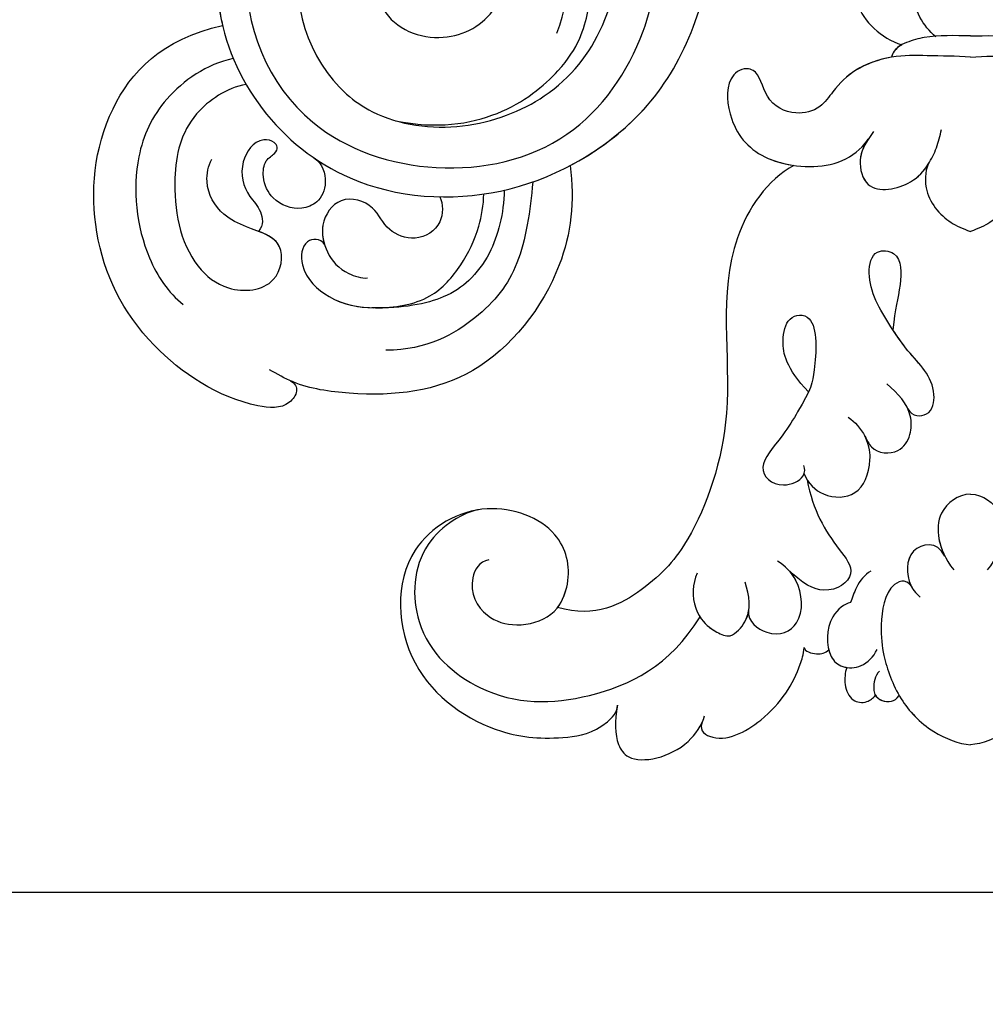
# Model space of a CAD drawing. Units: millimetres. Extents: x -404 to 4636, y 420 to 1608.
# Drawn here: x 979 to 987, y 1165 to 1173 of the extents above; entities that cross this region are included whole.
import ezdxf

# ---------------------------------------------------------------- set-up
doc = ezdxf.new("R2010")
doc.units = ezdxf.units.MM
doc.layers.add('H-06.木作(細線)', color=8, linetype='Continuous')
doc.layers.add('H-08.木作(細線)', color=8, linetype='Continuous')

# ---------------------------------------------------------------- blocks, each defined once
blk = doc.blocks.new('SE-21103-d')
at = {"layer": 'H-08.木作(細線)'}
for points, knots in [([(-28.964, -13.725), (-29.237, -14.523), (-29.105, -16.746), (-25.852, -17.954), (-22.492, -15.993), (-22.575, -11.339), (-26.503, -8.508), (-31.235, -9.46), (-33.869, -14.29), (-32.351, -19.127), (-28.646, -21.683), (-24.836, -22.172), (-20.377, -20.412), (-17.411, -16.612), (-16.558, -9.462), (-20.308, -0.631), (-25.215, 6.222), (-33.392, 13.366), (-39.265, 16.161), (-39.494, 16.271), (-39.728, 16.38), (-39.962, 16.49), (-42.176, 17.525), (-44.391, 18.561), (-46.605, 19.597)], [0, 0, 0, 0, 2.177978, 5.497046, 8.577725, 13.317391, 17.071729, 22.215598, 25.639351, 32.878769, 34.34394, 38.469364, 42.594811, 47.500396, 54.439114, 63.065478, 74.911319, 82.402005, 82.402005, 82.402005, 82.694932, 82.694932, 82.694932, 85.469807, 85.469807, 85.469807, 85.469807]), ([(-28.964, -13.725), (-29.237, -14.523), (-29.105, -16.746), (-25.852, -17.954), (-22.492, -15.993), (-22.575, -11.339), (-26.503, -8.508), (-31.235, -9.46), (-33.869, -14.29), (-32.351, -19.127), (-28.646, -21.683), (-24.836, -22.172), (-20.377, -20.412), (-17.411, -16.612), (-16.558, -9.462), (-20.308, -0.631), (-25.215, 6.222), (-33.392, 13.366), (-39.265, 16.161), (-39.494, 16.271), (-39.728, 16.38), (-39.962, 16.49), (-42.176, 17.525), (-44.391, 18.561), (-46.605, 19.597)], [0, 0, 0, 0, 2.177978, 5.497046, 8.577725, 13.317391, 17.071729, 22.215598, 25.639351, 32.878769, 34.34394, 38.469364, 42.594811, 47.500396, 54.439114, 63.065478, 74.911319, 82.402005, 82.402005, 82.402005, 82.694932, 82.694932, 82.694932, 85.469807, 85.469807, 85.469807, 85.469807]), ([(-28.241, -21.538), (-24.233, -22.375), (-19.568, -19.157), (-17.797, -12.87), (-19.848, -7.274), (-26.49, -4.282), (-35.229, -6.064), (-38.68, -16.651), (-32.179, -25.074), (-22.737, -25.696), (-16.815, -22.315), (-13.969, -18.335), (-12.928, -15.087), (-12.864, -13.332)], [0, 0, 0, 0, 2.047913, 3.624526, 10.741426, 17.968101, 25.697563, 35.421008, 46.338433, 53.650774, 61.233983, 66.163632, 70.759001, 70.759001, 70.759001, 70.759001]), ([(-28.241, -21.538), (-24.233, -22.375), (-19.568, -19.157), (-17.797, -12.87), (-19.848, -7.274), (-26.49, -4.282), (-35.229, -6.064), (-38.68, -16.651), (-32.179, -25.074), (-22.737, -25.696), (-16.815, -22.315), (-13.969, -18.335), (-12.928, -15.087), (-12.864, -13.332)], [0, 0, 0, 0, 2.047913, 3.624526, 10.741426, 17.968101, 25.697563, 35.421008, 46.338433, 53.650774, 61.233983, 66.163632, 70.759001, 70.759001, 70.759001, 70.759001]), ([(-20.311, -17.247), (-19.536, -15.073), (-19.598, -10.994), (-22.724, -7.053), (-28.138, -5.986), (-33.225, -7.565), (-36.747, -14.662), (-33.509, -22.028), (-26.223, -24.46), (-19.44, -22.979), (-15.871, -17.773), (-15.121, -12.912), (-15.237, -8.915), (-15.72, -6.693), (-16.309, -4.957)], [0, 0, 0, 0, 4.232322, 9.616845, 14.6975, 20.220538, 26.626377, 35.246669, 41.793284, 48.495403, 54.866892, 59.528673, 63.347267, 66.893089, 66.893089, 66.893089, 66.893089]), ([(-20.311, -17.247), (-19.536, -15.073), (-19.598, -10.994), (-22.724, -7.053), (-28.138, -5.986), (-33.225, -7.565), (-36.747, -14.662), (-33.509, -22.028), (-26.223, -24.46), (-19.44, -22.979), (-15.871, -17.773), (-15.121, -12.912), (-15.237, -8.915), (-15.72, -6.693), (-16.309, -4.957)], [0, 0, 0, 0, 4.232322, 9.616845, 14.6975, 20.220538, 26.626377, 35.246669, 41.793284, 48.495403, 54.866892, 59.528673, 63.347267, 66.893089, 66.893089, 66.893089, 66.893089]), ([(-36.127, -10.223), (-36.881, -11.967), (-37.215, -14.326), (-36.808, -16.534), (-36.732, -16.857)], [29.82151, 29.82151, 29.82151, 29.82151, 35.421008, 36.394712, 36.394712, 36.394712, 36.394712]), ([(-19.663, -23.745), (-18.521, -23.143), (-16.211, -21.469), (-13.969, -18.335), (-12.928, -15.087), (-12.864, -13.332)], [57.286696, 57.286696, 57.286696, 57.286696, 61.233983, 66.163632, 70.759001, 70.759001, 70.759001, 70.759001]), ([(-1.702, -17.414), (-2.022, -17.162), (-2.835, -16.109), (-3.014, -14.826), (-2.831, -13.924)], [0, 0, 0, 0, 1.255827, 3.881619, 3.881619, 3.881619, 3.881619]), ([(-5.722, -14.43), (-5.768, -14.942), (-5.633, -16.266), (-4.411, -17.494), (-3.37, -17.812)], [0, 0, 0, 0, 1.494667, 4.649725, 4.649725, 4.649725, 4.649725]), ([(-5.722, -14.43), (-5.768, -14.942), (-5.633, -16.266), (-4.411, -17.494), (-3.37, -17.812)], [0, 0, 0, 0, 1.494667, 4.649725, 4.649725, 4.649725, 4.649725]), ([(-5.722, -14.43), (-5.768, -14.942), (-5.633, -16.266), (-4.411, -17.494), (-3.37, -17.812)], [0, 0, 0, 0, 1.494667, 4.649725, 4.649725, 4.649725, 4.649725]), ([(-33.401, -34.311), (-33.16, -34.431), (-32.993, -34.857), (-33.651, -35.72), (-36.448, -35.471), (-40.885, -32.531), (-43.417, -27.308), (-42.909, -20.974), (-39.735, -17.529), (-36.732, -16.857)], [0, 0, 0, 0, 0.556067, 1.203862, 2.791145, 8.429295, 15.079774, 21.380779, 27.099301, 27.099301, 27.099301, 27.099301]), ([(-33.401, -34.311), (-33.16, -34.431), (-32.993, -34.857), (-33.651, -35.72), (-36.448, -35.471), (-40.885, -32.531), (-43.417, -27.308), (-42.909, -20.974), (-39.735, -17.529), (-36.732, -16.857)], [0, 0, 0, 0, 0.556067, 1.203862, 2.791145, 8.429295, 15.079774, 21.380779, 27.099301, 27.099301, 27.099301, 27.099301]), ([(-33.401, -34.311), (-33.16, -34.431), (-32.993, -34.857), (-33.651, -35.72), (-36.448, -35.471), (-40.885, -32.531), (-43.417, -27.308), (-42.909, -20.974), (-39.735, -17.529), (-36.732, -16.857)], [0, 0, 0, 0, 0.556067, 1.203862, 2.791145, 8.429295, 15.079774, 21.380779, 27.099301, 27.099301, 27.099301, 27.099301]), ([(0, -17.379), (-0.75, -17.357), (-1.899, -17.33), (-3.088, -17.644), (-3.764, -17.988), (-3.888, -18.42)], [0, 0, 0, 0, 2.331194, 3.280765, 4.171927, 4.171927, 4.171927, 4.171927]), ([(0, -17.379), (-0.75, -17.357), (-1.899, -17.33), (-3.088, -17.644), (-3.764, -17.988), (-3.888, -18.42)], [0, 0, 0, 0, 2.331194, 3.280765, 4.171927, 4.171927, 4.171927, 4.171927]), ([(0, -17.379), (0.75, -17.357), (1.899, -17.33), (3.088, -17.644), (3.764, -17.988), (3.888, -18.42)], [0, 0, 0, 0, 2.331194, 3.280765, 4.171927, 4.171927, 4.171927, 4.171927]), ([(0, -17.379), (0.75, -17.357), (1.899, -17.33), (3.088, -17.644), (3.764, -17.988), (3.888, -18.42)], [0, 0, 0, 0, 2.331194, 3.280765, 4.171927, 4.171927, 4.171927, 4.171927]), ([(0, -18.413), (-0.718, -18.365), (-1.982, -18.358), (-3.873, -18.296), (-5.759, -18.988), (-6.578, -19.853), (-7.423, -21.03), (-8.716, -21.314), (-10.109, -20.646), (-10.365, -19.097), (-11.232, -18.92), (-12.091, -19.555), (-11.846, -21.867), (-10.218, -23.687), (-6.972, -23.979), (-5.428, -23.044), (-4.927, -22.325), (-4.743, -22.062)], [0, 0, 0, 0, 2.18554, 3.931846, 5.747288, 7.469626, 8.409018, 9.701142, 11.399344, 12.808479, 13.197618, 14.419088, 16.551124, 19.436948, 22.467268, 24.150748, 25.124575, 25.124575, 25.124575, 25.124575]), ([(0, -18.413), (0.718, -18.365), (1.982, -18.358), (3.873, -18.296), (5.759, -18.988), (6.578, -19.853), (7.423, -21.03), (8.716, -21.314), (10.109, -20.646), (10.365, -19.097), (11.232, -18.92), (12.091, -19.555), (11.846, -21.867), (10.218, -23.687), (6.972, -23.979), (5.428, -23.044), (4.927, -22.325), (4.743, -22.062)], [0, 0, 0, 0, 2.18554, 3.931846, 5.747288, 7.469626, 8.409018, 9.701142, 11.399344, 12.808479, 13.197618, 14.419088, 16.551124, 19.436948, 22.467268, 24.150748, 25.124575, 25.124575, 25.124575, 25.124575]), ([(-36.206, -18.485), (-37.528, -18.765), (-39.746, -20.322), (-41.293, -23.715), (-40.866, -27.785), (-39.4, -29.983), (-38.668, -30.565)], [0, 0, 0, 0, 3.44494, 6.679745, 11.646318, 14.524965, 14.524965, 14.524965, 14.524965]), ([(-36.206, -18.485), (-37.528, -18.765), (-39.746, -20.322), (-41.293, -23.715), (-40.866, -27.785), (-39.4, -29.983), (-38.668, -30.565)], [0, 0, 0, 0, 3.44494, 6.679745, 11.646318, 14.524965, 14.524965, 14.524965, 14.524965]), ([(-3.888, -18.42), (-4.506, -18.528), (-5.761, -18.991), (-6.578, -19.853), (-7.423, -21.03), (-8.716, -21.314), (-10.109, -20.646), (-10.365, -19.097), (-11.232, -18.92), (-12.091, -19.555), (-11.846, -21.867), (-10.218, -23.687), (-6.972, -23.979), (-5.56, -23.124), (-5.117, -22.578), (-5.022, -22.451)], [3.945394, 3.945394, 3.945394, 3.945394, 5.747288, 7.469626, 8.409018, 9.701142, 11.399344, 12.808479, 13.197618, 14.419088, 16.551124, 19.436948, 22.467268, 24.150748, 24.638744, 24.638744, 24.638744, 24.638744]), ([(-3.888, -18.42), (-4.506, -18.528), (-5.761, -18.991), (-6.578, -19.853), (-7.423, -21.03), (-8.716, -21.314), (-10.109, -20.646), (-10.365, -19.097), (-11.232, -18.92), (-12.091, -19.555), (-11.846, -21.867), (-10.587, -23.275), (-9.122, -23.669), (-8.675, -23.732)], [3.945394, 3.945394, 3.945394, 3.945394, 5.747288, 7.469626, 8.409018, 9.701142, 11.399344, 12.808479, 13.197618, 14.419088, 16.551124, 19.436948, 20.645165, 20.645165, 20.645165, 20.645165]), ([(-35.58, -19.754), (-36.54, -19.933), (-38.613, -21.328), (-39.346, -24.593), (-38.732, -28.193), (-36.48, -30.044), (-34.006, -29.831), (-33.569, -27.349), (-35.289, -26.912), (-36.877, -26.151), (-37.646, -24.866), (-37.446, -23.748), (-37.256, -23.433)], [0, 0, 0, 0, 2.706881, 6.360075, 11.092718, 13.031063, 15.363184, 17.196654, 19.312816, 20.54595, 22.236413, 23.190482, 23.190482, 23.190482, 23.190482]), ([(-35.58, -19.754), (-36.54, -19.933), (-38.613, -21.328), (-39.346, -24.593), (-38.732, -28.193), (-36.48, -30.044), (-34.006, -29.831), (-33.613, -27.598), (-34.503, -27.153), (-34.96, -26.975)], [0, 0, 0, 0, 2.706881, 6.360075, 11.092718, 13.031063, 15.363184, 17.196654, 18.684141, 18.684141, 18.684141, 18.684141]), ([(-4.926, -22.321), (-5.199, -22.675), (-5.565, -23.407), (-5.13, -25.209), (-2.957, -24.783), (-2.112, -23.798), (-1.631, -22.873), (-1.496, -22.274), (-1.427, -21.971)], [0, 0, 0, 0, 1.269295, 2.52336, 4.541226, 5.806956, 6.724241, 7.663963, 7.663963, 7.663963, 7.663963]), ([(-34.178, -23.148), (-33.977, -22.942), (-34.114, -22.526), (-35.137, -22.373), (-35.983, -23.684), (-35.674, -25.051), (-34.82, -25.876), (-34.706, -26.663), (-34.96, -26.975)], [0, 0, 0, 0, 0.514392, 0.999701, 2.456372, 4.214345, 5.045342, 5.765607, 5.765607, 5.765607, 5.765607]), ([(-34.178, -23.148), (-33.977, -22.942), (-34.114, -22.526), (-35.137, -22.373), (-35.983, -23.684), (-35.674, -25.051), (-34.82, -25.876), (-34.706, -26.663), (-34.96, -26.975)], [0, 0, 0, 0, 0.514392, 0.999701, 2.456372, 4.214345, 5.045342, 5.765607, 5.765607, 5.765607, 5.765607]), ([(-5.022, -22.451), (-5.242, -22.765), (-5.55, -23.468), (-5.13, -25.209), (-2.957, -24.783), (-2.282, -23.996), (-2.051, -23.63), (-2.038, -23.609)], [0.154708, 0.154708, 0.154708, 0.154708, 1.269295, 2.52336, 4.541226, 5.806956, 5.882611, 5.882611, 5.882611, 5.882611]), ([(-32.264, -23.352), (-31.806, -23.65), (-31.548, -24.66), (-31.995, -25.587), (-33.069, -25.99), (-34.232, -25.574), (-34.807, -24.494), (-34.688, -23.456), (-34.298, -23.256), (-34.178, -23.148)], [0, 0, 0, 0, 1.022282, 2.100888, 3.002171, 4.70847, 5.881575, 6.628345, 7.262108, 7.262108, 7.262108, 7.262108]), ([(-32.264, -23.352), (-31.806, -23.65), (-31.548, -24.66), (-31.995, -25.587), (-33.069, -25.99), (-34.232, -25.574), (-34.807, -24.494), (-34.688, -23.456), (-34.298, -23.256), (-34.178, -23.148)], [0, 0, 0, 0, 1.022282, 2.100888, 3.002171, 4.70847, 5.881575, 6.628345, 7.262108, 7.262108, 7.262108, 7.262108]), ([(-2.006, -23.558), (-2.203, -23.856), (-2.369, -25.164), (-1.294, -26.441), (-0.408, -26.828), (0, -26.977)], [0, 0, 0, 0, 1.3686, 3.517563, 4.499164, 4.499164, 4.499164, 4.499164]), ([(-2.006, -23.558), (-2.203, -23.856), (-2.369, -25.164), (-1.294, -26.441), (-0.408, -26.828), (0, -26.977)], [0, 0, 0, 0, 1.3686, 3.517563, 4.499164, 4.499164, 4.499164, 4.499164]), ([(2.006, -23.558), (2.203, -23.856), (2.369, -25.164), (1.294, -26.441), (0.408, -26.828), (0, -26.977)], [0, 0, 0, 0, 1.3686, 3.517563, 4.499164, 4.499164, 4.499164, 4.499164]), ([(2.006, -23.558), (2.203, -23.856), (2.369, -25.164), (1.294, -26.441), (0.408, -26.828), (0, -26.977)], [0, 0, 0, 0, 1.3686, 3.517563, 4.499164, 4.499164, 4.499164, 4.499164]), ([(-19.663, -23.745), (-19.424, -25.494), (-19.876, -29.31), (-24.024, -34.545), (-29.078, -35.196), (-32.922, -34.64), (-34.049, -33.983), (-34.42, -33.766)], [0, 0, 0, 0, 4.94781, 11.787788, 18.180548, 20.830713, 22.130073, 22.130073, 22.130073, 22.130073]), ([(-19.663, -23.745), (-19.424, -25.494), (-19.876, -29.31), (-24.024, -34.545), (-29.078, -35.196), (-32.922, -34.64), (-34.049, -33.983), (-34.42, -33.766)], [0, 0, 0, 0, 4.94781, 11.787788, 18.180548, 20.830713, 22.130073, 22.130073, 22.130073, 22.130073]), ([(-19.663, -23.745), (-19.424, -25.494), (-19.876, -29.31), (-24.024, -34.545), (-29.078, -35.196), (-32.491, -34.703), (-33.358, -34.33), (-33.401, -34.311)], [0, 0, 0, 0, 4.94781, 11.787788, 18.180548, 20.830713, 20.970713, 20.970713, 20.970713, 20.970713]), ([(-8.675, -23.732), (-9.97, -24.43), (-12.743, -28.442), (-11.246, -35.536), (-13.388, -41.785), (-15.644, -44.438), (-18.407, -45.988), (-20.276, -45.439)], [0, 0, 0, 0, 4.477988, 12.86681, 19.744721, 23.864517, 27.443799, 27.443799, 27.443799, 27.443799]), ([(-8.675, -23.732), (-9.97, -24.43), (-12.743, -28.442), (-11.246, -35.536), (-13.388, -41.785), (-15.644, -44.438), (-18.407, -45.988), (-20.276, -45.439)], [0, 0, 0, 0, 4.477988, 12.86681, 19.744721, 23.864517, 27.443799, 27.443799, 27.443799, 27.443799]), ([(-8.675, -23.732), (-9.97, -24.43), (-12.743, -28.442), (-11.246, -35.536), (-13.388, -41.785), (-15.644, -44.438), (-18.407, -45.988), (-20.276, -45.439)], [0, 0, 0, 0, 4.477988, 12.86681, 19.744721, 23.864517, 27.443799, 27.443799, 27.443799, 27.443799]), ([(-21.495, -24.544), (-21.619, -25.97), (-22.048, -28.771), (-23.955, -31.202), (-26.686, -32.81), (-28.707, -32.81)], [0, 0, 0, 0, 4.268942, 8.382596, 12.421827, 12.421827, 12.421827, 12.421827]), ([(-31.705, -27.631), (-31.938, -27.297), (-32.845, -27.34), (-32.953, -29.058), (-31.386, -30.474), (-29.189, -30.872), (-26.5, -30.456), (-24.972, -28.686), (-24.143, -27.007), (-23.911, -25.674), (-23.904, -25.14)], [0, 0, 0, 0, 0.846659, 1.968849, 3.939562, 6.390889, 9.138594, 11.429283, 13.615372, 15.130313, 15.130313, 15.130313, 15.130313]), ([(-22.897, -24.951), (-22.925, -26.089), (-23.339, -27.815), (-24.521, -29.373), (-25.936, -30.383), (-27.891, -30.77), (-29.395, -30.724)], [0, 0, 0, 0, 3.266838, 5.178645, 6.769799, 9.196695, 9.196695, 9.196695, 9.196695]), ([(-22.897, -24.951), (-22.925, -26.089), (-23.339, -27.815), (-24.521, -29.373), (-25.936, -30.383), (-27.891, -30.77), (-29.395, -30.724)], [0, 0, 0, 0, 3.266838, 5.178645, 6.769799, 9.196695, 9.196695, 9.196695, 9.196695]), ([(-26.057, -25.276), (-25.902, -25.627), (-25.87, -26.722), (-27.201, -27.531), (-28.733, -26.965), (-29.239, -25.606), (-30.992, -25.111), (-32.014, -26.569), (-31.641, -28.119), (-30.864, -29.001), (-29.912, -29.281), (-29.614, -29.262)], [0, 0, 0, 0, 1.188114, 2.6137, 3.878274, 5.282621, 6.998454, 8.576139, 9.936507, 11.482001, 12.336421, 12.336421, 12.336421, 12.336421]), ([(-26.057, -25.276), (-25.902, -25.627), (-25.87, -26.722), (-27.201, -27.531), (-28.733, -26.965), (-29.239, -25.606), (-30.992, -25.111), (-31.922, -26.438), (-31.821, -27.297), (-31.729, -27.597)], [0, 0, 0, 0, 1.188114, 2.6137, 3.878274, 5.282621, 6.998454, 8.576139, 9.517583, 9.517583, 9.517583, 9.517583]), ([(-31.705, -27.631), (-31.938, -27.297), (-32.845, -27.34), (-32.953, -29.058), (-31.41, -30.452), (-30.083, -30.71), (-29.302, -30.726)], [0, 0, 0, 0, 0.846659, 1.968849, 3.939562, 6.3069, 6.3069, 6.3069, 6.3069]), ([(-3.072, -35.69), (-2.876, -36.07), (-1.9, -36.106), (-1.595, -34.294), (-2.906, -33.164), (-4.236, -31.186), (-5.186, -29.547), (-4.812, -27.827), (-3.344, -27.991), (-3.441, -30.009), (-3.717, -30.746), (-3.812, -31.805)], [0, 0, 0, 0, 0.840137, 1.841082, 4.398604, 5.851472, 9.01075, 10.48149, 11.543919, 13.574385, 16.386644, 16.386644, 16.386644, 16.386644]), ([(-7.958, -34.86), (-9.06, -33.672), (-9.33, -32.504), (-9.01, -31.074), (-7.446, -30.957), (-7.644, -33.985), (-7.86, -34.851), (-9.446, -37.387), (-10.657, -38.56), (-9.524, -39.699), (-8.132, -39.151), (-8.121, -38.627), (-8.184, -38.477)], [0, 0, 0, 0, 2.574709, 4.3673, 6.268195, 9.535064, 12.147195, 12.962416, 14.504932, 16.00903, 16.930466, 17.462427, 17.462427, 17.462427, 17.462427]), ([(-3.072, -35.69), (-2.876, -36.07), (-1.9, -36.106), (-1.595, -34.294), (-2.858, -33.206), (-3.581, -32.159), (-3.808, -31.811)], [0, 0, 0, 0, 0.840137, 1.841082, 4.398604, 5.666738, 5.666738, 5.666738, 5.666738]), ([(-6.013, -36.097), (-5.664, -36.324), (-5.255, -36.822), (-4.801, -37.867), (-3.527, -37.971), (-2.913, -37.05), (-2.866, -35.668), (-3.553, -34.941), (-4.113, -34.466)], [0, 0, 0, 0, 1.198705, 1.783914, 3.148247, 4.156097, 5.004523, 6.735074, 6.735074, 6.735074, 6.735074]), ([(-5.193, -37.018), (-5.189, -37.024), (-5.085, -37.214), (-4.801, -37.867), (-3.527, -37.971), (-2.913, -37.05), (-2.884, -36.203), (-3.022, -35.802), (-3.072, -35.69)], [1.180062, 1.180062, 1.180062, 1.180062, 1.198705, 1.783914, 3.148247, 4.156097, 5.004523, 5.345676, 5.345676, 5.345676, 5.345676]), ([(-8.173, -38.876), (-7.986, -39.364), (-7.162, -40.116), (-5.422, -40.034), (-4.88, -38.652), (-4.935, -37.579), (-5.193, -37.018)], [0, 0, 0, 0, 1.264276, 2.880346, 4.705121, 5.470465, 5.470465, 5.470465, 5.470465]), ([(-8.173, -38.876), (-7.986, -39.364), (-7.162, -40.116), (-5.422, -40.034), (-4.88, -38.652), (-4.935, -37.579), (-5.193, -37.018)], [0, 0, 0, 0, 1.264276, 2.880346, 4.705121, 5.470465, 5.470465, 5.470465, 5.470465]), ([(-8.024, -39.177), (-7.733, -40.682), (-6.905, -42.086), (-5.45, -43.81), (-6.958, -44.927), (-8.238, -44.303), (-9.03, -43.512)], [0.006901, 0.006901, 0.006901, 0.006901, 3.627981, 5.205962, 6.858687, 8.078469, 8.078469, 8.078469, 8.078469]), ([(-8.024, -39.177), (-7.733, -40.682), (-6.905, -42.086), (-5.45, -43.81), (-6.958, -44.927), (-8.238, -44.303), (-9.03, -43.512)], [0.006901, 0.006901, 0.006901, 0.006901, 3.627981, 5.205962, 6.858687, 8.078469, 8.078469, 8.078469, 8.078469]), ([(0, -39.885), (-0.603, -39.873), (-1.611, -40.637), (-1.634, -42.183), (-1.253, -43.037), (-0.824, -43.596)], [0, 0, 0, 0, 1.668232, 2.968331, 4.559742, 4.559742, 4.559742, 4.559742]), ([(0, -39.885), (-0.603, -39.873), (-1.611, -40.637), (-1.63, -41.937), (-1.419, -42.601), (-1.284, -42.875)], [0, 0, 0, 0, 1.668232, 2.968331, 3.83398, 3.83398, 3.83398, 3.83398]), ([(0, -39.885), (0.603, -39.873), (1.611, -40.637), (1.634, -42.183), (1.253, -43.037), (0.824, -43.596)], [0, 0, 0, 0, 1.668232, 2.968331, 4.559742, 4.559742, 4.559742, 4.559742]), ([(0, -39.885), (0.603, -39.873), (1.611, -40.637), (1.63, -41.937), (1.419, -42.601), (1.284, -42.875)], [0, 0, 0, 0, 1.668232, 2.968331, 3.83398, 3.83398, 3.83398, 3.83398]), ([(-23.658, -43.11), (-24.125, -43.172), (-24.795, -44.362), (-23.99, -45.924), (-22.291, -46.457), (-20.372, -45.947), (-19.51, -43.94), (-20.113, -41.409), (-23.933, -39.97), (-28.389, -42.557), (-28.06, -48.771), (-23.595, -51.707), (-20.593, -51.962), (-18.348, -51.617), (-17.358, -50.608), (-17.332, -50.244)], [0, 0, 0, 0, 1.107184, 3.160097, 4.696826, 6.368963, 8.129953, 10.963471, 14.609939, 18.661535, 24.212702, 29.835859, 33.327081, 34.933826, 35.456, 35.456, 35.456, 35.456]), ([(-20.276, -45.439), (-20.021, -45.105), (-19.545, -43.793), (-20.113, -41.409), (-23.933, -39.97), (-28.389, -42.557), (-28.06, -48.771), (-23.595, -51.707), (-20.593, -51.962), (-18.348, -51.617), (-17.358, -50.608), (-17.332, -50.244)], [6.848821, 6.848821, 6.848821, 6.848821, 8.129953, 10.963471, 14.609939, 18.661535, 24.212702, 29.835859, 33.327081, 34.933826, 35.456, 35.456, 35.456, 35.456]), ([(-20.276, -45.439), (-20.021, -45.105), (-19.545, -43.793), (-20.113, -41.409), (-23.933, -39.97), (-28.389, -42.557), (-28.06, -48.771), (-23.595, -51.707), (-20.593, -51.962), (-18.348, -51.617), (-17.358, -50.608), (-17.332, -50.244)], [6.848821, 6.848821, 6.848821, 6.848821, 8.129953, 10.963471, 14.609939, 18.661535, 24.212702, 29.835859, 33.327081, 34.933826, 35.456, 35.456, 35.456, 35.456]), ([(-24.162, -40.644), (-24.836, -40.737), (-27.331, -42.175), (-27.533, -46.908), (-23.617, -50.242), (-18.634, -50.18), (-14.755, -48.324), (-13.282, -45.901)], [0, 0, 0, 0, 2.861912, 6.187659, 10.593308, 16.743618, 23.316825, 23.316825, 23.316825, 23.316825]), ([(-24.162, -40.644), (-24.836, -40.737), (-27.331, -42.175), (-27.533, -46.908), (-23.617, -50.242), (-18.634, -50.18), (-14.755, -48.324), (-13.282, -45.901)], [0, 0, 0, 0, 2.861912, 6.187659, 10.593308, 16.743618, 23.316825, 23.316825, 23.316825, 23.316825]), ([(-1.262, -42.919), (-1.628, -42.159), (-3.215, -42.398), (-3.161, -44.08), (-2.729, -44.714), (-2.467, -44.935)], [0, 0, 0, 0, 1.808411, 3.656175, 4.328585, 4.328585, 4.328585, 4.328585]), ([(-1.262, -42.919), (-1.628, -42.159), (-3.215, -42.398), (-3.165, -43.939), (-2.844, -44.525), (-2.78, -44.611)], [0, 0, 0, 0, 1.808411, 3.656175, 3.967044, 3.967044, 3.967044, 3.967044]), ([(-10.895, -45.596), (-10.965, -46.134), (-9.74, -47.033), (-8.127, -46.319), (-8.291, -44.168), (-9.115, -43.396), (-9.474, -43.164)], [0, 0, 0, 0, 1.080691, 2.610892, 4.596132, 5.891725, 5.891725, 5.891725, 5.891725]), ([(-13.432, -43.757), (-13.65, -44.263), (-13.726, -45.484), (-12.813, -46.563), (-12.01, -46.854), (-11.799, -46.842)], [0, 0, 0, 0, 1.795886, 3.348784, 4.015533, 4.015533, 4.015533, 4.015533]), ([(-10.895, -45.596), (-10.965, -46.134), (-9.74, -47.033), (-8.127, -46.319), (-8.269, -44.457), (-8.818, -43.728), (-8.971, -43.571)], [0, 0, 0, 0, 1.080691, 2.610892, 4.596132, 5.245213, 5.245213, 5.245213, 5.245213]), ([(-4.899, -43.663), (-5.203, -43.826), (-5.602, -44.335), (-5.806, -44.977), (-5.896, -45.205)], [0, 0, 0, 0, 1.139921, 1.961335, 1.961335, 1.961335, 1.961335]), ([(-11.799, -46.842), (-11.515, -46.72), (-10.713, -45.907), (-10.844, -44.848), (-11.072, -44.2)], [0, 0, 0, 0, 1.016481, 2.991861, 2.991861, 2.991861, 2.991861]), ([(-2.78, -44.611), (-3.047, -44.01), (-4.185, -44.246), (-4.463, -46.432), (-4.269, -47.998), (-3.62, -49.863), (-2.105, -51.552), (-0.563, -52.136), (0, -52.193)], [0, 0, 0, 0, 1.041896, 2.940941, 4.684502, 7.293748, 9.539931, 11.314654, 11.314654, 11.314654, 11.314654]), ([(-2.78, -44.611), (-3.047, -44.01), (-4.185, -44.246), (-4.463, -46.432), (-4.269, -47.998), (-3.62, -49.863), (-2.105, -51.552), (-0.563, -52.136), (0, -52.193)], [0, 0, 0, 0, 1.041896, 2.940941, 4.684502, 7.293748, 9.539931, 11.314654, 11.314654, 11.314654, 11.314654]), ([(2.78, -44.611), (3.047, -44.01), (4.185, -44.246), (4.463, -46.432), (4.269, -47.998), (3.62, -49.863), (2.105, -51.552), (0.563, -52.136), (0, -52.193)], [0, 0, 0, 0, 1.041896, 2.940941, 4.684502, 7.293748, 9.539931, 11.314654, 11.314654, 11.314654, 11.314654]), ([(2.78, -44.611), (3.047, -44.01), (4.185, -44.246), (4.463, -46.432), (4.269, -47.998), (3.62, -49.863), (2.105, -51.552), (0.563, -52.136), (0, -52.193)], [0, 0, 0, 0, 1.041896, 2.940941, 4.684502, 7.293748, 9.539931, 11.314654, 11.314654, 11.314654, 11.314654]), ([(-5.896, -45.205), (-6.168, -45.269), (-7.066, -45.869), (-7.129, -47.715), (-6.32, -48.443), (-5.277, -48.409), (-4.765, -47.862), (-4.591, -47.511)], [0, 0, 0, 0, 1.360851, 3.299386, 4.186806, 5.141838, 6.229382, 6.229382, 6.229382, 6.229382]), ([(-13.283, -45.903), (-13.089, -46.207), (-12.642, -46.625), (-12.01, -46.854), (-11.799, -46.842)], [2.268801, 2.268801, 2.268801, 2.268801, 3.348784, 4.015533, 4.015533, 4.015533, 4.015533]), ([(-11.799, -46.842), (-11.515, -46.72), (-11.088, -46.287), (-10.925, -45.784), (-10.895, -45.596)], [0, 0, 0, 0, 1.016481, 1.594077, 1.594077, 1.594077, 1.594077]), ([(-13.125, -50.949), (-13.381, -51.436), (-12.354, -52.266), (-9.676, -50.824), (-8.566, -48.954), (-8.209, -47.761), (-8.165, -47.402)], [0, 0, 0, 0, 0.847222, 3.165462, 6.42593, 7.221532, 7.221532, 7.221532, 7.221532]), ([(-13.125, -50.949), (-13.381, -51.436), (-12.354, -52.266), (-9.676, -50.824), (-8.566, -48.954), (-8.209, -47.761), (-8.165, -47.402)], [0, 0, 0, 0, 0.847222, 3.165462, 6.42593, 7.221532, 7.221532, 7.221532, 7.221532]), ([(-13.125, -50.949), (-13.381, -51.436), (-12.354, -52.266), (-9.676, -50.824), (-8.566, -48.954), (-8.209, -47.761), (-8.165, -47.402)], [0, 0, 0, 0, 0.847222, 3.165462, 6.42593, 7.221532, 7.221532, 7.221532, 7.221532]), ([(-8.165, -47.402), (-8.138, -47.596), (-7.591, -47.795), (-7.114, -47.669), (-6.962, -47.526)], [0, 0, 0, 0, 0.711929, 1.292779, 1.292779, 1.292779, 1.292779]), ([(-8.165, -47.402), (-8.138, -47.596), (-7.591, -47.795), (-7.114, -47.669), (-6.962, -47.526)], [0, 0, 0, 0, 0.711929, 1.292779, 1.292779, 1.292779, 1.292779]), ([(-8.165, -47.402), (-8.138, -47.596), (-7.591, -47.795), (-7.114, -47.669), (-6.962, -47.526)], [0, 0, 0, 0, 0.711929, 1.292779, 1.292779, 1.292779, 1.292779]), ([(-6.962, -47.526), (-6.932, -47.642), (-6.791, -48.019), (-6.477, -48.302), (-6.145, -48.379), (-6.077, -48.389)], [2.939903, 2.939903, 2.939903, 2.939903, 3.299386, 4.186806, 4.407511, 4.407511, 4.407511, 4.407511]), ([(-6.962, -47.526), (-6.932, -47.642), (-6.791, -48.019), (-6.477, -48.302), (-6.145, -48.379), (-6.077, -48.389)], [2.939903, 2.939903, 2.939903, 2.939903, 3.299386, 4.186806, 4.407511, 4.407511, 4.407511, 4.407511]), ([(-6.077, -48.389), (-6.164, -48.646), (-6.227, -49.266), (-5.888, -50.052), (-5.163, -50.174), (-4.78, -49.903), (-4.672, -49.752)], [0, 0, 0, 0, 0.797163, 1.664821, 2.353985, 2.808767, 2.808767, 2.808767, 2.808767]), ([(-6.077, -48.389), (-6.164, -48.646), (-6.227, -49.266), (-5.888, -50.052), (-5.163, -50.174), (-4.78, -49.903), (-4.672, -49.752)], [0, 0, 0, 0, 0.797163, 1.664821, 2.353985, 2.808767, 2.808767, 2.808767, 2.808767]), ([(-6.077, -48.389), (-6.164, -48.646), (-6.227, -49.266), (-5.888, -50.052), (-5.163, -50.174), (-4.78, -49.903), (-4.672, -49.752)], [0, 0, 0, 0, 0.797163, 1.664821, 2.353985, 2.808767, 2.808767, 2.808767, 2.808767]), ([(-4.466, -48.562), (-4.696, -48.817), (-4.785, -49.205), (-4.695, -49.919), (-4.032, -50.194), (-3.627, -49.932), (-3.501, -49.764)], [0, 0, 0, 0, 0.933439, 1.196028, 1.987349, 2.325952, 2.325952, 2.325952, 2.325952]), ([(-4.673, -49.752), (-4.536, -49.985), (-4.019, -50.186), (-3.627, -49.932), (-3.501, -49.764)], [1.232027, 1.232027, 1.232027, 1.232027, 1.987349, 2.325952, 2.325952, 2.325952, 2.325952]), ([(-4.673, -49.752), (-4.536, -49.985), (-4.019, -50.186), (-3.627, -49.932), (-3.501, -49.764)], [1.232027, 1.232027, 1.232027, 1.232027, 1.987349, 2.325952, 2.325952, 2.325952, 2.325952]), ([(-3.501, -49.764), (-3.469, -49.818), (-3.07, -50.476), (-2.105, -51.552), (-0.563, -52.136), (0, -52.193)], [7.091788, 7.091788, 7.091788, 7.091788, 7.293748, 9.539931, 11.314654, 11.314654, 11.314654, 11.314654]), ([(3.501, -49.764), (3.469, -49.818), (3.07, -50.476), (2.105, -51.552), (0.563, -52.136), (0, -52.193)], [7.091788, 7.091788, 7.091788, 7.091788, 7.293748, 9.539931, 11.314654, 11.314654, 11.314654, 11.314654]), ([(-17.332, -50.244), (-17.481, -51.032), (-17.468, -52.02), (-16.624, -53.239), (-14.129, -52.68), (-13.213, -51.228), (-13.056, -50.765)], [0, 0, 0, 0, 2.016989, 3.085996, 5.987738, 7.258708, 7.258708, 7.258708, 7.258708]), ([(-17.332, -50.244), (-17.481, -51.032), (-17.468, -52.02), (-16.624, -53.239), (-14.129, -52.68), (-13.213, -51.228), (-13.056, -50.765)], [0, 0, 0, 0, 2.016989, 3.085996, 5.987738, 7.258708, 7.258708, 7.258708, 7.258708]), ([(-17.332, -50.244), (-17.481, -51.032), (-17.468, -52.02), (-16.624, -53.239), (-14.129, -52.68), (-13.213, -51.228), (-13.056, -50.765)], [0, 0, 0, 0, 2.016989, 3.085996, 5.987738, 7.258708, 7.258708, 7.258708, 7.258708])]:
    blk.add_open_spline(points, degree=3, knots=knots, dxfattribs=at)
for points in [[(-1.702, -17.414), (-1.712, -17.407), (-1.721, -17.399), (-1.731, -17.392)], [(-3.377, -17.81), (-3.594, -17.927), (-3.796, -18.101), (-3.888, -18.42)], [(-24.162, -40.644), (-24.19, -40.648), (-24.218, -40.653), (-24.247, -40.658)]]:
    blk.add_open_spline(points, degree=3, dxfattribs=at)
blk = doc.blocks.new('立揚展廳展板  1450m 模板5')
at = {"layer": 'H-06.木作(細線)', "color": 6}
blk.add_lwpolyline([(53437.668, -4646.956), (53437.668, -4593.786), (52906.1, -4593.786), (52377.668, -4593.786), (52377.668, -4646.956, -0.335437), (52297.668, -4752.786), (53517.668, -4752.786, -0.335437)], format="xyb", close=True, dxfattribs=at)
blk.add_lwpolyline([(53617.668, -5052.786), (53592.668, -5052.786), (53592.668, -6892.786), (52222.668, -6892.786), (52222.668, -5052.786), (52197.668, -5052.786), (52197.668, -4752.786), (53617.668, -4752.786), (53617.668, -5052.786)], dxfattribs=at)
blk.add_blockref('SE-21103-d', (52907.668, -4693.357))

msp = doc.modelspace()

# ---------------------------------------------------------------- block references
at = {"layer": 'H-06.木作(細線)', "color": 7, "xscale": 0.1778550685442473, "yscale": 0.1778550685442473, "zscale": 0.1778550685442473}
msp.add_blockref('立揚展廳展板  1450m 模板5', (-8422.5647, 2010.9348), dxfattribs=at)

doc.saveas('drawing.dxf')
